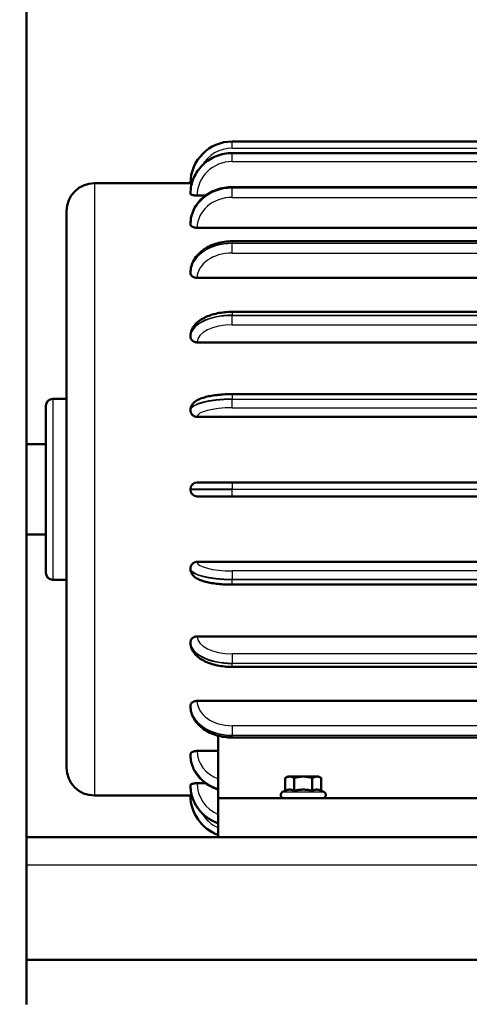
# Model space of a CAD drawing. Units: millimetres. Extents: x 0 to 4672, y -11882 to 3300.
# Drawn here: x 1387 to 1592, y 1831 to 2281 of the extents above; entities that cross this region are included whole.
import ezdxf

# ---------------------------------------------------------------- set-up
doc = ezdxf.new("R2010")
doc.units = ezdxf.units.MM
doc.header["$LTSCALE"] = 5.555556
for name, color, linetype, lineweight in [('Dimension (ANSI)', 7, 'Continuous', 20), ('Visible (ANSI)', 7, 'Continuous', 50), ('Visible Narrow (ANSI)', 7, 'Continuous', 25)]:
    doc.layers.add(name, color=color, linetype=linetype, lineweight=lineweight)
doc.styles.add('Dimension text', font='TAHOMA.TTF')
doc.dimstyles.new('Eclipse - mm [in]', dxfattribs={"dimscale": 5.555556, "dimtxt": 4, "dimasz": 5, "dimexe": 3.2, "dimexo": 1.6002, "dimgap": 0.8, "dimtad": 0, "dimtih": 1, "dimtoh": 1, "dimdec": 0, "dimrnd": 1e-08, "dimzin": 4, "dimdsep": 46, "dimtxsty": 'Dimension text', "dimcen": 0.09, "dimdle": 10, "dimclrd": 256, "dimclre": 256, "dimclrt": 256, "dimadec": 0, "dimazin": 1, "dimtfac": 1, "dimtdec": 0, "dimtofl": 0, "dimtmove": 0, "dimatfit": 3, "dimfxl": 1, "dimtolj": 1, "dimtzin": 4, "dimlwd": -1, "dimlwe": -1, "dimarcsym": 0})

# ---------------------------------------------------------------- blocks, each defined once
blk = doc.blocks.new('*D33')
at = {"layer": 'Defpoints', "color": 0}
for p in [(1253.39, 2614.59), (1253.39, 2433.65), (1841.51, 2199.53)]:
    blk.add_point(p, dxfattribs=at)
at = {"layer": 'Dimension (ANSI)'}
for p, q in [((1253.39, 2442.54), (1253.39, 2632.37)), ((1841.51, 2208.42), (1841.51, 2632.37)), ((1281.17, 2614.59), (1481.32, 2614.59)), ((1813.73, 2614.59), (1613.58, 2614.59))]:
    blk.add_line(p, q, dxfattribs=at)
for points in [[(1281.17, 2619.22), (1281.17, 2609.96), (1253.39, 2614.59)], [(1813.73, 2619.22), (1813.73, 2609.96), (1841.51, 2614.59)]]:
    blk.add_solid(points, dxfattribs=at)
at = {"layer": 'Dimension (ANSI)', "insert": (1547.45, 2614.59), "char_height": 22.222, "attachment_point": 5, "style": 'Dimension text'}
blk.add_mtext('\\A1;588\\P [23.2 in]', dxfattribs=at)

msp = doc.modelspace()

# ---------------------------------------------------------------- linework, layer by layer
at = {"layer": 'Visible (ANSI)'}
for p, q in [((1389.728, 2273.791), (1389.728, 2286.796)), ((1389.728, 2260.191), (1389.728, 2273.791)), ((1389.728, 2246.041), (1389.728, 2260.191)), ((1389.728, 2231.387), (1389.728, 2246.041)), ((1389.728, 2216.279), (1389.728, 2231.387)), ((1607.954, 2224.93), (1483.493, 2224.93)), ((1757.813, 2219.658), (1483.493, 2219.658)), ((1389.728, 2200.765), (1389.728, 2216.279)), ((1420.628, 2205.88), (1464.443, 2205.88)), ((1464.443, 2205.88), (1464.443, 2205.88)), ((1757.813, 2204.134), (1483.493, 2204.134)), ((1389.728, 2184.896), (1389.728, 2200.765)), ((1464.443, 2201.12), (1464.443, 2201.153)), ((1464.443, 2201.087), (1464.443, 2201.12)), ((1464.443, 2201.087), (1464.443, 2201.087)), ((1471.353, 2200.263), (1467.491, 2200.263)), ((1407.928, 1939.18), (1407.928, 2193.18)), ((1389.728, 2168.724), (1389.728, 2184.896)), ((1464.443, 2187.164), (1464.443, 2187.227)), ((1464.443, 2187.1), (1464.443, 2187.164)), ((1464.443, 2187.1), (1464.443, 2187.1)), ((1773.815, 2185.545), (1467.491, 2185.545)), ((1757.813, 2179.416), (1483.493, 2179.416)), ((1389.728, 2152.3), (1389.728, 2168.724)), ((1464.443, 2164.963), (1464.443, 2165.053)), ((1464.443, 2164.873), (1464.443, 2164.963)), ((1464.443, 2164.873), (1464.443, 2164.873)), ((1773.815, 2162.692), (1467.491, 2162.692)), ((1389.728, 2135.678), (1389.728, 2152.3)), ((1757.813, 2147.189), (1483.493, 2147.189)), ((1389.728, 2118.91), (1389.728, 2135.678)), ((1464.443, 2136.03), (1464.443, 2136.14)), ((1464.443, 2135.92), (1464.443, 2136.03)), ((1464.443, 2135.92), (1464.443, 2135.92)), ((1773.815, 2133.262), (1467.491, 2133.262)), ((1389.728, 2102.049), (1389.728, 2118.91)), ((1401.705, 2107.455), (1407.928, 2107.455)), ((1757.813, 2109.649), (1483.493, 2109.649)), ((1398.53, 2028.08), (1398.53, 2104.28)), ((1389.728, 2085.15), (1389.728, 2102.049)), ((1464.443, 2102.337), (1464.443, 2102.46)), ((1464.443, 2102.215), (1464.443, 2102.337)), ((1773.815, 2099.261), (1467.491, 2099.261)), ((1389.728, 2086.818), (1398.53, 2086.818)), ((1389.728, 2068.265), (1389.728, 2085.15)), ((1389.728, 2051.447), (1389.728, 2068.265)), ((1467.491, 2069.355), (1483.493, 2069.355)), ((1757.813, 2069.355), (1483.493, 2069.355)), ((1464.443, 2066.18), (1464.443, 2066.307)), ((1464.443, 2066.053), (1464.443, 2066.18)), ((1483.493, 2063.005), (1467.491, 2063.005)), ((1483.493, 2063.005), (1757.813, 2063.005)), ((1389.728, 2034.749), (1389.728, 2051.447)), ((1389.728, 2045.543), (1398.53, 2045.543)), ((1389.728, 2018.223), (1389.728, 2034.749)), ((1467.491, 2033.099), (1773.815, 2033.099)), ((1464.443, 2030.023), (1464.443, 2030.146)), ((1464.443, 2029.9), (1464.443, 2030.023)), ((1401.705, 2024.905), (1407.928, 2024.905)), ((1483.493, 2022.711), (1757.813, 2022.711)), ((1389.728, 2001.92), (1389.728, 2018.223)), ((1389.728, 1985.89), (1389.728, 2001.92)), ((1464.443, 1996.44), (1464.443, 1996.44)), ((1464.443, 1996.33), (1464.443, 1996.44)), ((1464.443, 1996.22), (1464.443, 1996.33)), ((1467.491, 1999.098), (1773.815, 1999.098)), ((1389.728, 1970.182), (1389.728, 1985.89)), ((1483.493, 1985.171), (1757.813, 1985.171)), ((1389.728, 1954.844), (1389.728, 1970.182)), ((1467.491, 1969.668), (1773.815, 1969.668)), ((1464.443, 1967.487), (1464.443, 1967.487)), ((1464.443, 1967.397), (1464.443, 1967.487)), ((1464.443, 1967.308), (1464.443, 1967.397)), ((1389.728, 1939.923), (1389.728, 1954.844)), ((1477.143, 1925.21), (1477.143, 1953.754)), ((1483.493, 1952.944), (1757.813, 1952.944)), ((1467.491, 1946.815), (1477.143, 1946.815)), ((1464.443, 1945.26), (1464.443, 1945.26)), ((1464.443, 1945.196), (1464.443, 1945.26)), ((1464.443, 1945.133), (1464.443, 1945.196)), ((1389.728, 1925.463), (1389.728, 1939.923)), ((1467.491, 1932.097), (1471.353, 1932.097)), ((1508.735, 1935.116), (1507.63, 1934.478)), ((1507.63, 1928.655), (1507.63, 1934.478)), ((1509.692, 1935.116), (1508.735, 1935.116)), ((1515.878, 1935.116), (1509.692, 1935.116)), ((1511.754, 1928.655), (1511.754, 1934.478)), ((1522.065, 1935.116), (1515.878, 1935.116)), ((1520.003, 1928.655), (1520.003, 1934.478)), ((1523.022, 1935.116), (1522.065, 1935.116)), ((1523.022, 1935.116), (1524.127, 1934.478)), ((1524.127, 1928.655), (1524.127, 1934.478)), ((1464.443, 1931.273), (1464.443, 1931.273)), ((1464.443, 1931.24), (1464.443, 1931.273)), ((1464.443, 1931.207), (1464.443, 1931.24)), ((1507.63, 1928.655), (1506.471, 1928.115)), ((1524.127, 1928.655), (1525.285, 1928.115)), ((1389.728, 1911.508), (1389.728, 1925.463)), ((1420.628, 1926.48), (1464.443, 1926.48)), ((1464.443, 1926.48), (1464.443, 1926.48)), ((1477.143, 1925.21), (1764.163, 1925.21)), ((1477.143, 1907.43), (1477.143, 1925.21)), ((1389.728, 1898.1), (1389.728, 1911.508)), ((1389.728, 1907.43), (1802.728, 1907.43)), ((1389.728, 1885.278), (1389.728, 1898.1)), ((1389.728, 1873.08), (1389.728, 1885.278)), ((1389.728, 1861.54), (1389.728, 1873.08)), ((1389.728, 1850.694), (1389.728, 1861.54)), ((1802.728, 1851.493), (1389.728, 1851.493)), ((1389.728, 1840.57), (1389.728, 1850.694)), ((1389.728, 1831.198), (1389.728, 1840.57))]:
    msp.add_line(p, q, dxfattribs=at)
at = {"layer": 'Visible (ANSI)', "flags": 128}
for points in [[(1483.493, 2219.658), (1482.564, 2219.635), (1481.636, 2219.569), (1480.713, 2219.459), (1479.797, 2219.306), (1478.888, 2219.109), (1477.991, 2218.869), (1477.107, 2218.587), (1476.238, 2218.263), (1475.385, 2217.898), (1474.552, 2217.492), (1473.74, 2217.048), (1472.95, 2216.566), (1472.186, 2216.046), (1471.449, 2215.49), (1470.74, 2214.899), (1470.061, 2214.274), (1469.414, 2213.618), (1468.801, 2212.932), (1468.223, 2212.217), (1467.682, 2211.474), (1467.178, 2210.706), (1466.714, 2209.915), (1466.291, 2209.102), (1465.908, 2208.269), (1465.569, 2207.419), (1465.272, 2206.553), (1465.021, 2205.674), (1464.814, 2204.783), (1464.652, 2203.883), (1464.537, 2202.977), (1464.467, 2202.066), (1464.443, 2201.153)], [(1465.072, 2205.866), (1465.023, 2205.867), (1464.975, 2205.868), (1464.929, 2205.869), (1464.885, 2205.87), (1464.843, 2205.871), (1464.802, 2205.871), (1464.763, 2205.872), (1464.727, 2205.873), (1464.692, 2205.874), (1464.66, 2205.875), (1464.63, 2205.875), (1464.602, 2205.876), (1464.577, 2205.876), (1464.554, 2205.877), (1464.533, 2205.878), (1464.514, 2205.878), (1464.497, 2205.878), (1464.483, 2205.879), (1464.471, 2205.879), (1464.461, 2205.879), (1464.453, 2205.88), (1464.448, 2205.88), (1464.444, 2205.88), (1464.443, 2205.88)], [(1483.493, 2204.134), (1482.579, 2204.114), (1481.666, 2204.056), (1480.757, 2203.958), (1479.854, 2203.823), (1478.959, 2203.649), (1478.074, 2203.437), (1477.2, 2203.187), (1476.341, 2202.899), (1475.496, 2202.575), (1474.67, 2202.215), (1473.863, 2201.819), (1473.077, 2201.388), (1472.314, 2200.923), (1471.576, 2200.424), (1470.865, 2199.893), (1470.183, 2199.33), (1469.531, 2198.737), (1468.911, 2198.115), (1468.325, 2197.465), (1467.775, 2196.788), (1467.262, 2196.086), (1466.787, 2195.36), (1466.353, 2194.613), (1465.96, 2193.846), (1465.61, 2193.06), (1465.304, 2192.258), (1465.043, 2191.441), (1464.829, 2190.613), (1464.661, 2189.775), (1464.54, 2188.93), (1464.468, 2188.08), (1464.443, 2187.227)], [(1467.491, 2200.263), (1467.298, 2200.265), (1467.102, 2200.271), (1466.905, 2200.28), (1466.709, 2200.292), (1466.515, 2200.308), (1466.325, 2200.328), (1466.14, 2200.352), (1465.962, 2200.379), (1465.791, 2200.408), (1465.629, 2200.44), (1465.477, 2200.475), (1465.336, 2200.511), (1465.204, 2200.55), (1465.079, 2200.592), (1464.963, 2200.636), (1464.856, 2200.682), (1464.76, 2200.73), (1464.675, 2200.779), (1464.604, 2200.83), (1464.546, 2200.882), (1464.501, 2200.934), (1464.469, 2200.985), (1464.45, 2201.037), (1464.443, 2201.087)], [(1467.491, 2185.545), (1467.298, 2185.548), (1467.102, 2185.558), (1466.905, 2185.575), (1466.709, 2185.599), (1466.515, 2185.629), (1466.325, 2185.666), (1466.14, 2185.709), (1465.962, 2185.759), (1465.791, 2185.814), (1465.629, 2185.874), (1465.477, 2185.939), (1465.336, 2186.007), (1465.204, 2186.079), (1465.079, 2186.157), (1464.963, 2186.24), (1464.856, 2186.327), (1464.76, 2186.418), (1464.675, 2186.512), (1464.604, 2186.609), (1464.546, 2186.707), (1464.501, 2186.806), (1464.469, 2186.905), (1464.45, 2187.003), (1464.443, 2187.1)], [(1483.493, 2179.416), (1482.602, 2179.4), (1481.713, 2179.354), (1480.827, 2179.277), (1479.947, 2179.169), (1479.074, 2179.03), (1478.209, 2178.861), (1477.355, 2178.661), (1476.513, 2178.432), (1475.685, 2178.172), (1474.873, 2177.883), (1474.077, 2177.564), (1473.301, 2177.217), (1472.545, 2176.841), (1471.812, 2176.436), (1471.102, 2176.003), (1470.418, 2175.542), (1469.762, 2175.055), (1469.134, 2174.54), (1468.537, 2173.999), (1467.973, 2173.432), (1467.443, 2172.84), (1466.949, 2172.224), (1466.494, 2171.584), (1466.079, 2170.923), (1465.707, 2170.241), (1465.379, 2169.539), (1465.098, 2168.819), (1464.866, 2168.085), (1464.683, 2167.338), (1464.55, 2166.582), (1464.47, 2165.819), (1464.443, 2165.053)], [(1467.491, 2162.692), (1467.298, 2162.697), (1467.102, 2162.711), (1466.905, 2162.734), (1466.709, 2162.767), (1466.515, 2162.809), (1466.325, 2162.86), (1466.14, 2162.921), (1465.962, 2162.99), (1465.791, 2163.067), (1465.629, 2163.151), (1465.477, 2163.241), (1465.336, 2163.336), (1465.204, 2163.437), (1465.079, 2163.546), (1464.963, 2163.663), (1464.856, 2163.785), (1464.76, 2163.912), (1464.675, 2164.044), (1464.604, 2164.18), (1464.546, 2164.318), (1464.501, 2164.458), (1464.469, 2164.597), (1464.45, 2164.736), (1464.443, 2164.873)], [(1483.493, 2147.189), (1482.633, 2147.179), (1481.775, 2147.147), (1480.92, 2147.094), (1480.07, 2147.02), (1479.226, 2146.926), (1478.391, 2146.81), (1477.566, 2146.674), (1476.752, 2146.517), (1475.95, 2146.339), (1475.163, 2146.141), (1474.392, 2145.923), (1473.637, 2145.684), (1472.901, 2145.424), (1472.185, 2145.145), (1471.489, 2144.845), (1470.815, 2144.524), (1470.164, 2144.183), (1469.538, 2143.819), (1468.937, 2143.434), (1468.362, 2143.026), (1467.814, 2142.594), (1467.297, 2142.137), (1466.811, 2141.655), (1466.361, 2141.146), (1465.948, 2140.609), (1465.575, 2140.043), (1465.246, 2139.447), (1464.968, 2138.824), (1464.744, 2138.177), (1464.579, 2137.511), (1464.477, 2136.831), (1464.443, 2136.14)], [(1467.491, 2133.262), (1467.298, 2133.268), (1467.102, 2133.285), (1466.905, 2133.313), (1466.709, 2133.353), (1466.515, 2133.404), (1466.325, 2133.466), (1466.14, 2133.54), (1465.962, 2133.624), (1465.791, 2133.718), (1465.629, 2133.82), (1465.477, 2133.929), (1465.336, 2134.044), (1465.204, 2134.168), (1465.079, 2134.3), (1464.963, 2134.442), (1464.856, 2134.591), (1464.76, 2134.746), (1464.675, 2134.907), (1464.604, 2135.073), (1464.546, 2135.241), (1464.501, 2135.412), (1464.469, 2135.583), (1464.45, 2135.753), (1464.443, 2135.92)], [(1483.493, 2109.649), (1482.669, 2109.644), (1481.847, 2109.628), (1481.029, 2109.602), (1480.215, 2109.566), (1479.408, 2109.519), (1478.61, 2109.462), (1477.821, 2109.394), (1477.045, 2109.317), (1476.282, 2109.229), (1475.533, 2109.132), (1474.8, 2109.024), (1474.084, 2108.907), (1473.386, 2108.78), (1472.709, 2108.643), (1472.052, 2108.497), (1471.416, 2108.34), (1470.801, 2108.173), (1470.207, 2107.994), (1469.636, 2107.805), (1469.087, 2107.604), (1468.56, 2107.392), (1468.053, 2107.162), (1467.564, 2106.911), (1467.094, 2106.634), (1466.64, 2106.326), (1466.202, 2105.981), (1465.778, 2105.586), (1465.576, 2105.365), (1465.381, 2105.125), (1465.195, 2104.865), (1465.02, 2104.583), (1464.861, 2104.275), (1464.721, 2103.943), (1464.606, 2103.593), (1464.518, 2103.226), (1464.463, 2102.847), (1464.443, 2102.46)], [(1467.491, 2099.261), (1467.298, 2099.267), (1467.102, 2099.286), (1466.905, 2099.317), (1466.709, 2099.361), (1466.515, 2099.417), (1466.325, 2099.486), (1466.14, 2099.568), (1465.962, 2099.662), (1465.791, 2099.765), (1465.629, 2099.878), (1465.477, 2100), (1465.336, 2100.128), (1465.204, 2100.265), (1465.079, 2100.412), (1464.963, 2100.569), (1464.856, 2100.735), (1464.76, 2100.907), (1464.675, 2101.086), (1464.604, 2101.27), (1464.546, 2101.458), (1464.501, 2101.648), (1464.469, 2101.838), (1464.45, 2102.028), (1464.443, 2102.214)], [(1464.443, 2030.146), (1464.45, 2030.333), (1464.469, 2030.522), (1464.501, 2030.712), (1464.546, 2030.902), (1464.604, 2031.09), (1464.675, 2031.274), (1464.76, 2031.453), (1464.856, 2031.626), (1464.963, 2031.791), (1465.079, 2031.948), (1465.204, 2032.096), (1465.336, 2032.232), (1465.477, 2032.361), (1465.629, 2032.482), (1465.791, 2032.595), (1465.962, 2032.699), (1466.14, 2032.792), (1466.325, 2032.874), (1466.515, 2032.943), (1466.709, 2032.999), (1466.905, 2033.043), (1467.102, 2033.074), (1467.298, 2033.093), (1467.491, 2033.099)], [(1464.443, 2029.9), (1464.463, 2029.512), (1464.517, 2029.131), (1464.605, 2028.762), (1464.72, 2028.411), (1464.86, 2028.082), (1465.019, 2027.778), (1465.194, 2027.496), (1465.38, 2027.236), (1465.781, 2026.774), (1466.201, 2026.378), (1466.638, 2026.032), (1467.093, 2025.727), (1467.564, 2025.454), (1468.053, 2025.205), (1468.56, 2024.972), (1469.088, 2024.756), (1469.638, 2024.553), (1470.208, 2024.364), (1470.8, 2024.187), (1471.415, 2024.021), (1472.051, 2023.864), (1472.709, 2023.717), (1473.387, 2023.58), (1474.084, 2023.453), (1474.8, 2023.336), (1475.533, 2023.229), (1476.281, 2023.131), (1477.045, 2023.043), (1477.822, 2022.966), (1478.61, 2022.899), (1479.408, 2022.841), (1480.215, 2022.794), (1481.028, 2022.758), (1481.847, 2022.732), (1482.669, 2022.716), (1483.493, 2022.711)], [(1464.443, 1996.44), (1464.45, 1996.608), (1464.469, 1996.778), (1464.501, 1996.949), (1464.546, 1997.119), (1464.604, 1997.288), (1464.675, 1997.453), (1464.76, 1997.614), (1464.856, 1997.77), (1464.963, 1997.919), (1465.079, 1998.06), (1465.204, 1998.193), (1465.336, 1998.316), (1465.477, 1998.431), (1465.629, 1998.541), (1465.791, 1998.643), (1465.962, 1998.736), (1466.14, 1998.821), (1466.325, 1998.894), (1466.515, 1998.957), (1466.709, 1999.008), (1466.905, 1999.047), (1467.102, 1999.075), (1467.298, 1999.092), (1467.491, 1999.098)], [(1464.443, 1996.22), (1464.478, 1995.53), (1464.579, 1994.848), (1464.743, 1994.181), (1464.967, 1993.533), (1465.246, 1992.911), (1465.574, 1992.317), (1465.947, 1991.752), (1466.361, 1991.215), (1466.813, 1990.705), (1467.299, 1990.223), (1467.815, 1989.766), (1468.361, 1989.334), (1468.936, 1988.926), (1469.537, 1988.541), (1470.164, 1988.178), (1470.815, 1987.836), (1471.489, 1987.516), (1472.185, 1987.215), (1472.901, 1986.936), (1473.638, 1986.676), (1474.392, 1986.438), (1475.163, 1986.219), (1475.95, 1986.021), (1476.752, 1985.844), (1477.566, 1985.687), (1478.391, 1985.55), (1479.227, 1985.435), (1480.07, 1985.34), (1480.92, 1985.266), (1481.775, 1985.213), (1482.633, 1985.182), (1483.493, 1985.171)], [(1464.443, 1967.487), (1464.45, 1967.624), (1464.469, 1967.763), (1464.501, 1967.903), (1464.546, 1968.042), (1464.604, 1968.181), (1464.675, 1968.316), (1464.76, 1968.448), (1464.856, 1968.576), (1464.963, 1968.698), (1465.079, 1968.814), (1465.204, 1968.923), (1465.336, 1969.024), (1465.477, 1969.119), (1465.629, 1969.209), (1465.791, 1969.293), (1465.962, 1969.37), (1466.14, 1969.44), (1466.325, 1969.5), (1466.515, 1969.552), (1466.709, 1969.594), (1466.905, 1969.626), (1467.102, 1969.649), (1467.298, 1969.663), (1467.491, 1969.668)], [(1464.443, 1967.308), (1464.47, 1966.541), (1464.55, 1965.778), (1464.682, 1965.022), (1464.865, 1964.275), (1465.098, 1963.541), (1465.379, 1962.821), (1465.707, 1962.12), (1466.079, 1961.438), (1466.494, 1960.776), (1466.949, 1960.136), (1467.443, 1959.52), (1467.973, 1958.928), (1468.537, 1958.361), (1469.134, 1957.82), (1469.762, 1957.306), (1470.418, 1956.818), (1471.102, 1956.357), (1471.812, 1955.925), (1472.545, 1955.52), (1473.301, 1955.144), (1474.077, 1954.796), (1474.873, 1954.477), (1475.685, 1954.188), (1476.513, 1953.929), (1477.355, 1953.699), (1478.209, 1953.5), (1479.074, 1953.33), (1479.947, 1953.192), (1480.827, 1953.084), (1481.713, 1953.006), (1482.602, 1952.96), (1483.493, 1952.944)], [(1464.443, 1945.26), (1464.45, 1945.357), (1464.469, 1945.455), (1464.501, 1945.554), (1464.546, 1945.654), (1464.604, 1945.752), (1464.675, 1945.848), (1464.76, 1945.942), (1464.856, 1946.033), (1464.963, 1946.12), (1465.079, 1946.203), (1465.204, 1946.281), (1465.336, 1946.354), (1465.477, 1946.422), (1465.629, 1946.486), (1465.791, 1946.546), (1465.962, 1946.601), (1466.14, 1946.651), (1466.325, 1946.695), (1466.515, 1946.732), (1466.709, 1946.762), (1466.905, 1946.785), (1467.102, 1946.802), (1467.298, 1946.812), (1467.491, 1946.815)], [(1464.443, 1945.133), (1464.458, 1944.468), (1464.502, 1943.805), (1464.576, 1943.144), (1464.678, 1942.487), (1464.809, 1941.834), (1464.968, 1941.187), (1465.156, 1940.546), (1465.371, 1939.914), (1465.614, 1939.29), (1465.884, 1938.677), (1466.179, 1938.074), (1466.501, 1937.483), (1466.847, 1936.904), (1467.217, 1936.339), (1467.611, 1935.788), (1468.028, 1935.252), (1468.467, 1934.732), (1468.927, 1934.229), (1469.408, 1933.742), (1469.908, 1933.273), (1470.427, 1932.822), (1470.965, 1932.39), (1471.519, 1931.977), (1472.09, 1931.583), (1472.677, 1931.21), (1473.278, 1930.857), (1473.893, 1930.526), (1474.521, 1930.215), (1475.161, 1929.926), (1475.812, 1929.659), (1476.473, 1929.414), (1477.143, 1929.191)], [(1464.443, 1931.273), (1464.45, 1931.324), (1464.469, 1931.375), (1464.501, 1931.427), (1464.546, 1931.479), (1464.604, 1931.53), (1464.675, 1931.581), (1464.76, 1931.63), (1464.856, 1931.679), (1464.963, 1931.725), (1465.079, 1931.769), (1465.204, 1931.81), (1465.336, 1931.849), (1465.477, 1931.885), (1465.629, 1931.92), (1465.791, 1931.952), (1465.962, 1931.982), (1466.14, 1932.009), (1466.325, 1932.032), (1466.515, 1932.052), (1466.709, 1932.068), (1466.905, 1932.081), (1467.102, 1932.09), (1467.298, 1932.095), (1467.491, 1932.097)], [(1509.692, 1935.116), (1509.609, 1935.115), (1509.527, 1935.112), (1509.444, 1935.106), (1509.362, 1935.099), (1509.28, 1935.089), (1509.197, 1935.077), (1509.115, 1935.063), (1509.032, 1935.046), (1508.949, 1935.028), (1508.866, 1935.007), (1508.782, 1934.985), (1508.698, 1934.96), (1508.614, 1934.932), (1508.529, 1934.903), (1508.443, 1934.871), (1508.356, 1934.837), (1508.269, 1934.801), (1508.181, 1934.762), (1508.092, 1934.721), (1508.002, 1934.678), (1507.91, 1934.632), (1507.818, 1934.583), (1507.724, 1934.532), (1507.63, 1934.478)], [(1511.754, 1934.478), (1511.659, 1934.532), (1511.565, 1934.583), (1511.473, 1934.632), (1511.382, 1934.678), (1511.292, 1934.721), (1511.203, 1934.762), (1511.115, 1934.801), (1511.027, 1934.837), (1510.941, 1934.871), (1510.855, 1934.903), (1510.77, 1934.932), (1510.685, 1934.96), (1510.601, 1934.985), (1510.517, 1935.007), (1510.434, 1935.028), (1510.351, 1935.046), (1510.269, 1935.063), (1510.186, 1935.077), (1510.104, 1935.089), (1510.021, 1935.099), (1509.939, 1935.106), (1509.857, 1935.112), (1509.774, 1935.115), (1509.692, 1935.116)], [(1515.878, 1935.116), (1515.713, 1935.115), (1515.548, 1935.112), (1515.383, 1935.106), (1515.219, 1935.099), (1515.054, 1935.089), (1514.89, 1935.077), (1514.725, 1935.063), (1514.559, 1935.046), (1514.393, 1935.028), (1514.227, 1935.007), (1514.06, 1934.985), (1513.892, 1934.96), (1513.722, 1934.932), (1513.552, 1934.903), (1513.38, 1934.871), (1513.207, 1934.837), (1513.033, 1934.801), (1512.856, 1934.762), (1512.678, 1934.721), (1512.498, 1934.678), (1512.316, 1934.632), (1512.131, 1934.583), (1511.944, 1934.532), (1511.754, 1934.478)], [(1520.003, 1934.478), (1519.813, 1934.532), (1519.626, 1934.583), (1519.441, 1934.632), (1519.259, 1934.678), (1519.079, 1934.721), (1518.9, 1934.762), (1518.724, 1934.801), (1518.549, 1934.837), (1518.376, 1934.871), (1518.205, 1934.903), (1518.034, 1934.932), (1517.865, 1934.96), (1517.697, 1934.985), (1517.53, 1935.007), (1517.363, 1935.028), (1517.197, 1935.046), (1517.032, 1935.063), (1516.867, 1935.077), (1516.702, 1935.089), (1516.538, 1935.099), (1516.373, 1935.106), (1516.209, 1935.112), (1516.044, 1935.115), (1515.878, 1935.116)], [(1522.065, 1935.116), (1521.982, 1935.115), (1521.9, 1935.112), (1521.818, 1935.106), (1521.735, 1935.099), (1521.653, 1935.089), (1521.571, 1935.077), (1521.488, 1935.063), (1521.406, 1935.046), (1521.323, 1935.028), (1521.239, 1935.007), (1521.156, 1934.985), (1521.072, 1934.96), (1520.987, 1934.932), (1520.902, 1934.903), (1520.816, 1934.871), (1520.73, 1934.837), (1520.642, 1934.801), (1520.554, 1934.762), (1520.465, 1934.721), (1520.375, 1934.678), (1520.284, 1934.632), (1520.191, 1934.583), (1520.098, 1934.532), (1520.003, 1934.478)], [(1524.127, 1934.478), (1524.032, 1934.532), (1523.939, 1934.583), (1523.846, 1934.632), (1523.755, 1934.678), (1523.665, 1934.721), (1523.576, 1934.762), (1523.488, 1934.801), (1523.401, 1934.837), (1523.314, 1934.871), (1523.228, 1934.903), (1523.143, 1934.932), (1523.058, 1934.96), (1522.974, 1934.985), (1522.891, 1935.007), (1522.808, 1935.028), (1522.725, 1935.046), (1522.642, 1935.063), (1522.559, 1935.077), (1522.477, 1935.089), (1522.395, 1935.099), (1522.313, 1935.106), (1522.23, 1935.112), (1522.148, 1935.115), (1522.065, 1935.116)], [(1464.443, 1931.207), (1464.458, 1930.493), (1464.501, 1929.779), (1464.572, 1929.068), (1464.671, 1928.359), (1464.798, 1927.655), (1464.953, 1926.957), (1465.135, 1926.265), (1465.345, 1925.58), (1465.582, 1924.905), (1465.846, 1924.238), (1466.136, 1923.583), (1466.451, 1922.939), (1466.792, 1922.307), (1467.157, 1921.689), (1467.546, 1921.085), (1467.959, 1920.496), (1468.394, 1919.924), (1468.852, 1919.368), (1469.332, 1918.831), (1469.832, 1918.311), (1470.351, 1917.811), (1470.89, 1917.331), (1471.448, 1916.872), (1472.022, 1916.433), (1472.614, 1916.017), (1473.221, 1915.623), (1473.843, 1915.253), (1474.479, 1914.906), (1475.128, 1914.582), (1475.789, 1914.284), (1476.461, 1914.01), (1477.143, 1913.761)], [(1511.754, 1928.655), (1511.559, 1928.743), (1511.371, 1928.821), (1511.188, 1928.89), (1511.01, 1928.951), (1510.836, 1929.004), (1510.666, 1929.049), (1510.499, 1929.087), (1510.335, 1929.117), (1510.172, 1929.141), (1510.011, 1929.157), (1509.851, 1929.167), (1509.692, 1929.171), (1509.532, 1929.167), (1509.372, 1929.157), (1509.211, 1929.141), (1509.049, 1929.117), (1508.884, 1929.087), (1508.717, 1929.049), (1508.547, 1929.004), (1508.374, 1928.951), (1508.196, 1928.89), (1508.013, 1928.821), (1507.824, 1928.743), (1507.63, 1928.655)], [(1520.003, 1928.655), (1519.613, 1928.743), (1519.236, 1928.821), (1518.87, 1928.89), (1518.515, 1928.951), (1518.168, 1929.004), (1517.828, 1929.049), (1517.494, 1929.087), (1517.165, 1929.117), (1516.84, 1929.141), (1516.518, 1929.157), (1516.198, 1929.167), (1515.878, 1929.171), (1515.559, 1929.167), (1515.239, 1929.157), (1514.917, 1929.141), (1514.592, 1929.117), (1514.263, 1929.087), (1513.929, 1929.049), (1513.589, 1929.004), (1513.242, 1928.951), (1512.886, 1928.89), (1512.521, 1928.821), (1512.144, 1928.743), (1511.754, 1928.655)], [(1524.127, 1928.655), (1523.932, 1928.743), (1523.744, 1928.821), (1523.561, 1928.89), (1523.383, 1928.951), (1523.21, 1929.004), (1523.04, 1929.049), (1522.873, 1929.087), (1522.708, 1929.117), (1522.546, 1929.141), (1522.385, 1929.157), (1522.225, 1929.167), (1522.065, 1929.171), (1521.905, 1929.167), (1521.745, 1929.157), (1521.584, 1929.141), (1521.422, 1929.117), (1521.257, 1929.087), (1521.09, 1929.049), (1520.921, 1929.004), (1520.747, 1928.951), (1520.569, 1928.89), (1520.386, 1928.821), (1520.198, 1928.743), (1520.003, 1928.655)], [(1464.443, 1926.48), (1464.444, 1926.48), (1464.448, 1926.48), (1464.453, 1926.481), (1464.461, 1926.481), (1464.471, 1926.481), (1464.483, 1926.482), (1464.497, 1926.482), (1464.514, 1926.482), (1464.533, 1926.483), (1464.554, 1926.483), (1464.577, 1926.484), (1464.602, 1926.484), (1464.63, 1926.485), (1464.66, 1926.486), (1464.692, 1926.487), (1464.727, 1926.487), (1464.763, 1926.488), (1464.802, 1926.489), (1464.843, 1926.49), (1464.885, 1926.491), (1464.929, 1926.491), (1464.975, 1926.492), (1465.023, 1926.493), (1465.072, 1926.494)]]:
    msp.add_lwpolyline(points, dxfattribs=at)
at = {"layer": 'Visible (ANSI)'}
for centre, radius, start, end in [((1483.493, 2205.88), 19.05, 90, 180), ((1420.628, 2193.18), 12.7, 90, 180), ((1401.705, 2104.28), 3.175, 90, 180), ((1467.491, 2066.307), 3.048, 90, 180), ((1467.491, 2066.053), 3.048, 180, 270), ((1401.705, 2028.08), 3.175, 180, 270), ((1420.628, 1939.18), 12.7, 180, 270), ((1507.115, 1926.734), 1.524, 115, 270), ((1524.641, 1926.734), 1.524, 270, 65), ((1483.493, 1926.48), 19.05, 180, 250.52878)]:
    msp.add_arc(centre, radius, start, end, dxfattribs=at)
at = {"layer": 'Visible Narrow (ANSI)'}
for p, q in [((1483.493, 2221.882), (1483.493, 2224.93)), ((1483.493, 2221.882), (1611.673, 2221.882)), ((1483.493, 2219.658), (1483.493, 2219.554)), ((1483.493, 2219.554), (1757.813, 2219.554)), ((1483.493, 2219.488), (1483.493, 2219.554)), ((1483.493, 2215.755), (1483.493, 2219.488)), ((1757.813, 2219.488), (1483.493, 2219.488)), ((1483.493, 2215.755), (1757.813, 2215.755)), ((1420.628, 2205.88), (1420.628, 1926.48)), ((1465.075, 2205.88), (1464.443, 2205.88)), ((1483.493, 2204.134), (1483.493, 2203.725)), ((1483.493, 2203.725), (1757.813, 2203.725)), ((1483.493, 2203.598), (1483.493, 2203.725)), ((1483.493, 2199.435), (1483.493, 2203.598)), ((1757.813, 2203.598), (1483.493, 2203.598)), ((1467.491, 2200.263), (1467.491, 2200.298)), ((1483.493, 2199.435), (1757.813, 2199.435)), ((1467.491, 2185.545), (1467.491, 2185.576)), ((1483.493, 2179.416), (1483.493, 2178.523)), ((1483.493, 2178.523), (1757.813, 2178.523)), ((1483.493, 2178.344), (1483.493, 2178.523)), ((1483.493, 2174.033), (1483.493, 2178.344)), ((1757.813, 2178.344), (1483.493, 2178.344)), ((1483.493, 2174.033), (1757.813, 2174.033)), ((1467.491, 2162.692), (1467.491, 2162.718)), ((1483.493, 2147.189), (1483.493, 2145.665)), ((1483.493, 2145.665), (1757.813, 2145.665)), ((1483.493, 2145.445), (1483.493, 2145.665)), ((1483.493, 2141.282), (1483.493, 2145.445)), ((1757.813, 2145.445), (1483.493, 2145.445)), ((1483.493, 2141.282), (1757.813, 2141.282)), ((1467.491, 2133.262), (1467.491, 2133.281)), ((1401.705, 2107.455), (1401.705, 2024.905)), ((1483.493, 2109.649), (1483.493, 2107.39)), ((1483.493, 2107.39), (1757.813, 2107.39)), ((1483.493, 2107.145), (1483.493, 2107.39)), ((1483.493, 2103.412), (1483.493, 2107.145)), ((1757.813, 2107.145), (1483.493, 2107.145)), ((1483.493, 2103.412), (1757.813, 2103.412)), ((1467.491, 2099.261), (1467.491, 2099.27)), ((1483.493, 2069.355), (1483.493, 2066.307)), ((1483.493, 2066.307), (1464.443, 2066.307)), ((1464.443, 2066.053), (1483.493, 2066.053)), ((1483.493, 2066.307), (1757.813, 2066.307)), ((1483.493, 2066.053), (1483.493, 2066.307)), ((1483.493, 2063.005), (1483.493, 2066.053)), ((1757.813, 2066.053), (1483.493, 2066.053)), ((1467.491, 2033.09), (1467.491, 2033.099)), ((1483.493, 2028.948), (1483.493, 2025.215)), ((1757.813, 2028.948), (1483.493, 2028.948)), ((1483.493, 2025.215), (1757.813, 2025.215)), ((1483.493, 2024.97), (1483.493, 2025.215)), ((1483.493, 2022.711), (1483.493, 2024.97)), ((1757.813, 2024.97), (1483.493, 2024.97)), ((1467.491, 1999.08), (1467.491, 1999.098)), ((1483.493, 1991.079), (1483.493, 1986.915)), ((1757.813, 1991.079), (1483.493, 1991.079)), ((1483.493, 1986.915), (1757.813, 1986.915)), ((1483.493, 1986.695), (1483.493, 1986.915)), ((1483.493, 1985.171), (1483.493, 1986.695)), ((1757.813, 1986.695), (1483.493, 1986.695)), ((1467.491, 1969.642), (1467.491, 1969.668)), ((1483.493, 1958.327), (1483.493, 1954.017)), ((1757.813, 1958.327), (1483.493, 1958.327)), ((1483.493, 1954.017), (1757.813, 1954.017)), ((1483.493, 1953.837), (1483.493, 1954.017)), ((1483.493, 1952.944), (1483.493, 1953.837)), ((1757.813, 1953.837), (1483.493, 1953.837)), ((1467.491, 1946.784), (1467.491, 1946.815)), ((1467.491, 1932.062), (1467.491, 1932.097)), ((1506.471, 1928.115), (1525.285, 1928.115)), ((1464.443, 1926.48), (1465.075, 1926.48)), ((1802.728, 1894.73), (1389.728, 1894.73))]:
    msp.add_line(p, q, dxfattribs=at)
for centre, start, end in [((1483.493, 2205.88), 90, 150.3116), ((1483.493, 1926.48), 209.6884, 246.62013)]:
    msp.add_arc(centre, 16.002, start, end, dxfattribs=at)
for centre, major_axis, ratio, start_param, end_param in [((1483.493, 2201.153), (-19.05, 0), 0.9659258, 4.712389, 6.2831853), ((1483.493, 2201.087), (-19.05, 0), 0.9659258, 4.712389, 6.2831853), ((1483.493, 2200.298), (-16.002, 0), 0.9659258, 4.712389, 6.2831853), ((1483.493, 2187.227), (-19.05, 0), 0.8660254, 4.712389, 6.2831853), ((1483.493, 2187.1), (-19.05, 0), 0.8660254, 4.712389, 6.2831853), ((1467.491, 2201.087), (-3.048, 0), 0.258819, 0, 1.5707963), ((1483.493, 2185.576), (-16.002, 0), 0.8660254, 4.712389, 6.2831853), ((1467.491, 2187.1), (-3.048, 0), 0.5, 0, 1.5707963), ((1483.493, 2165.053), (-19.05, 0), 0.7071068, 4.712389, 6.2831853), ((1483.493, 2164.873), (-19.05, 0), 0.7071068, 4.712389, 6.2831853), ((1483.493, 2162.718), (-16.002, 0), 0.7071068, 4.712389, 6.2831853), ((1467.491, 2164.873), (-3.048, 0), 0.7071068, 0, 1.5707963), ((1483.493, 2136.14), (-19.05, 0), 0.5, 4.712389, 6.2831853), ((1483.493, 2135.92), (-19.05, 0), 0.5, 4.712389, 6.2831853), ((1483.493, 2133.281), (-16.002, 0), 0.5, 4.712389, 6.2831853), ((1467.491, 2135.92), (-3.048, 0), 0.8660254, 0, 1.5707963), ((1483.493, 2102.46), (-19.05, 0), 0.258819, 4.712389, 6.2831853), ((1483.493, 2102.215), (-19.05, 0), 0.258819, 4.712389, 6.2831853), ((1483.493, 2099.27), (-16.002, 0), 0.258819, 4.712389, 6.2831853), ((1467.491, 2102.215), (-3.048, 0), 0.9659258, 0, 1.5707963), ((1467.491, 2030.146), (-3.048, 0), 0.9659258, 4.712389, 6.2831853), ((1483.493, 2033.09), (-16.002, 0), 0.258819, 0, 1.5707963), ((1483.493, 2030.146), (-19.05, 0), 0.258819, 0, 1.5707963), ((1483.493, 2029.9), (-19.05, 0), 0.258819, 0, 1.5707963), ((1467.491, 1996.44), (-3.048, 0), 0.8660254, 4.712389, 6.2831853), ((1483.493, 1996.44), (-19.05, 0), 0.5, 0, 1.5707963), ((1483.493, 1996.22), (-19.05, 0), 0.5, 0, 1.5707963), ((1483.493, 1999.08), (-16.002, 0), 0.5, 0, 1.5707963), ((1467.491, 1967.487), (-3.048, 0), 0.7071068, 4.712389, 6.2831853), ((1483.493, 1969.642), (-16.002, 0), 0.7071068, 0, 1.5707963), ((1483.493, 1967.487), (-19.05, 0), 0.7071068, 0, 1.5707963), ((1483.493, 1967.308), (-19.05, 0), 0.7071068, 0, 1.5707963), ((1467.491, 1945.26), (-3.048, 0), 0.5, 4.712389, 6.2831853), ((1483.493, 1946.784), (-16.002, 0), 0.8660254, 0, 1.1627406), ((1483.493, 1945.26), (-19.05, 0), 0.8660254, 0, 1.2309594), ((1483.493, 1945.133), (-19.05, 0), 0.8660254, 0, 1.2309594), ((1467.491, 1931.273), (-3.048, 0), 0.258819, 4.712389, 6.2831853), ((1483.493, 1932.062), (-16.002, 0), 0.9659258, 0, 1.1627406), ((1483.493, 1931.273), (-19.05, 0), 0.9659258, 0, 1.2309594), ((1483.493, 1931.207), (-19.05, 0), 0.9659258, 0, 1.2309594)]:
    msp.add_ellipse(centre, major_axis=major_axis, ratio=ratio, start_param=start_param, end_param=end_param, dxfattribs=at)

# ---------------------------------------------------------------- dimensions: what is measured, and where the dimension line sits
at = {"layer": 'Dimension (ANSI)'}
dim = msp.add_linear_dim(base=(1253.394, 2614.592), p1=(1841.506, 2199.53), p2=(1253.394, 2433.647), dimstyle='Eclipse - mm [in]', override={"dimtih": 0, "dimtoh": 0, "dimdec": 0, "dimpost": '\\X', "dimtp": 0, "dimtm": 0, "dimtdec": 1, "dimatfit": 2}, dxfattribs=at)
dim.commit()
dim.dimension.update_dxf_attribs({"geometry": '*D33', "text_midpoint": (1547.45, 2614.592), "dimtype": 160})

doc.saveas('drawing.dxf')
